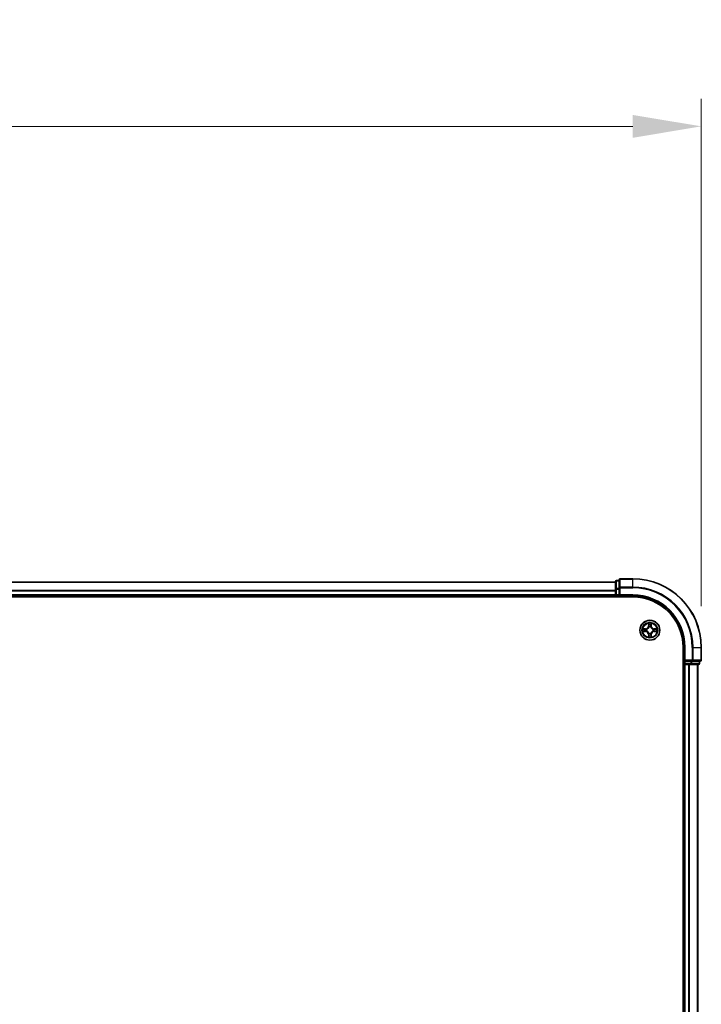
# Model space of a CAD drawing. Units: millimetres. Extents: x 0 to 10086, y 0 to 2248.
# Drawn here: x 1688 to 1887, y 1420 to 1708 of the extents above; entities that cross this region are included whole.
import ezdxf

# ---------------------------------------------------------------- set-up
doc = ezdxf.new("R2010")
doc.units = ezdxf.units.MM
doc.header["$LTSCALE"] = 0.666667
doc.layers.get('Defpoints').update_dxf_attribs({"lineweight": 25})
for name, color, linetype, lineweight in [('Dimension (ISO)', 7, 'Continuous', 18), ('Dimension (ISO) @ 1', 7, 'Continuous', 18), ('Visible (ISO)', 7, 'Continuous', 35), ('Visible Narrow (ISO)', 7, 'Continuous', 25)]:
    doc.layers.add(name, color=color, linetype=linetype, lineweight=lineweight)
doc.styles.add('Note Text (TK)', font='MS PGothic.ttf')
doc.dimstyles.new('Default - Method 1b (TK)', dxfattribs={"dimscale": 0.666667, "dimtxt": 2.5, "dimasz": 2.5, "dimexe": 1, "dimexo": 1.5, "dimgap": 1, "dimtad": 1, "dimtoh": 1, "dimrnd": 1e-08, "dimdsep": 46, "dimtxsty": 'Note Text (TK)', "dimcen": 0.09, "dimdle": 5, "dimclrd": 100, "dimclre": 100, "dimclrt": 7, "dimadec": 1, "dimazin": 1, "dimtfac": 1, "dimtmove": 0, "dimatfit": 3, "dimfxl": 1, "dimtolj": 1, "dimlwd": -1, "dimlwe": -1, "dimarcsym": 0})

# ---------------------------------------------------------------- blocks, each defined once
blk = doc.blocks.new('*D27')
at = {"layer": 'Defpoints', "color": 0}
for p in [(1886.76, 1676.55), (1286.76, 1524.55), (1886.76, 1524.55)]:
    blk.add_point(p, dxfattribs=at)
at = {"layer": 'Dimension (ISO)', "color": 100}
for p, q in [((1286.76, 1536.55), (1286.76, 1684.55)), ((1886.76, 1536.55), (1886.76, 1684.55)), ((1306.76, 1676.55), (1866.76, 1676.55))]:
    blk.add_line(p, q, dxfattribs=at)
for points in [[(1306.76, 1679.88), (1306.76, 1673.21), (1286.76, 1676.55)], [(1866.76, 1679.88), (1866.76, 1673.21), (1886.76, 1676.55)]]:
    blk.add_solid(points, dxfattribs=at)
at = {"layer": 'Dimension (ISO)', "color": 7, "insert": (1534.37, 1694.55), "char_height": 20, "attachment_point": 4, "style": 'Note Text (TK)'}
blk.add_mtext('\\A1;600±0.8', dxfattribs=at)

msp = doc.modelspace()

# ---------------------------------------------------------------- linework, layer by layer
at = {"layer": 'Visible (ISO)'}
for p, q in [((1861.75758, 1543.54545), (1311.75758, 1543.54545)), ((1861.75758, 1543.74545), (1861.75758, 1541.50408)), ((1862.75758, 1544.04545), (1862.05758, 1544.04545)), ((1862.75758, 1544.24545), (1862.75758, 1541.90494)), ((1866.75758, 1544.54545), (1863.05758, 1544.54545)), ((1861.75758, 1541.50408), (1861.75758, 1541.12854)), ((1861.75758, 1540.90494), (1861.75758, 1541.12854)), ((1861.75758, 1540.90494), (1861.75758, 1539.84545)), ((1861.75758, 1539.54545), (1861.75758, 1539.84545)), ((1862.75758, 1541.90494), (1862.75758, 1541.50408)), ((1862.75758, 1539.84545), (1862.75758, 1541.50408)), ((1862.75758, 1539.54545), (1863.05758, 1539.84545)), ((1862.75758, 1539.84545), (1862.75758, 1539.54545)), ((1306.75758, 1539.24545), (1866.75758, 1539.24545)), ((1861.75758, 1539.54545), (1311.75758, 1539.54545)), ((1861.75758, 1539.54545), (1861.75758, 1539.24545)), ((1862.05758, 1539.54545), (1862.75758, 1539.54545)), ((1862.75758, 1539.54545), (1866.75758, 1539.54545)), ((1881.45758, 1524.54545), (1881.45758, 1204.54545)), ((1881.75758, 1524.54545), (1881.75758, 1520.54545)), ((1886.75758, 1520.84545), (1886.75758, 1524.54545)), ((1882.05758, 1520.84545), (1881.75758, 1520.54545)), ((1881.75758, 1520.54545), (1881.75758, 1519.84545)), ((1881.75758, 1520.54545), (1882.05758, 1520.54545)), ((1883.71622, 1520.54545), (1882.05758, 1520.54545)), ((1883.71622, 1520.54545), (1884.11707, 1520.54545)), ((1884.11707, 1520.54545), (1886.45758, 1520.54545)), ((1886.25758, 1519.84545), (1886.25758, 1520.54545)), ((1881.45758, 1519.54545), (1881.75758, 1519.54545)), ((1882.05758, 1519.54545), (1881.75758, 1519.54545)), ((1881.75758, 1209.54545), (1881.75758, 1519.54545)), ((1882.05758, 1519.54545), (1883.11707, 1519.54545)), ((1883.34068, 1519.54545), (1883.11707, 1519.54545)), ((1883.34068, 1519.54545), (1883.71622, 1519.54545)), ((1883.71622, 1519.54545), (1885.95758, 1519.54545)), ((1885.75758, 1209.54545), (1885.75758, 1519.54545))]:
    msp.add_line(p, q, dxfattribs=at)
msp.add_circle((1871.75758, 1529.54545), 2.9, dxfattribs=at)
for centre, radius, start, end in [((1862.05758, 1543.74545), 0.3, 90, 180), ((1863.05758, 1544.24545), 0.3, 90, 180), ((1866.75758, 1524.54545), 20, 0, 90), ((1862.05758, 1539.84545), 0.3, 180, 270), ((1866.75758, 1524.54545), 15, 0, 90), ((1866.75758, 1524.54545), 14.7, 0, 90), ((1871.75758, 1529.54545), 1.2295, 169.1867335, 169.1872833), ((1871.75758, 1529.54545), 1.2295, 190.8127167, 190.8132665), ((1871.75758, 1529.54545), 1.2295, 167.0616044, 167.0634047), ((1871.75758, 1529.54545), 1.2295, 192.9365953, 192.9383956), ((1871.75758, 1529.54545), 1.2295, 102.9365953, 102.9383956), ((1871.75758, 1529.54545), 1.2295, 257.0616044, 257.0634047), ((1871.75758, 1529.54545), 1.2295, 100.8127167, 100.8132665), ((1871.75758, 1529.54545), 1.2295, 259.1867335, 259.1872833), ((1871.75758, 1529.54545), 1.2295, 79.1867335, 79.1872833), ((1871.75758, 1529.54545), 1.2295, 280.8127167, 280.8132665), ((1871.75758, 1529.54545), 1.2295, 77.0616044, 77.0634047), ((1871.75758, 1529.54545), 1.2295, 282.9365953, 282.9383956), ((1871.75758, 1529.54545), 1.2295, 12.9365953, 12.9383956), ((1871.75758, 1529.54545), 1.2295, 347.0616044, 347.0634047), ((1871.75758, 1529.54545), 1.2295, 10.8127167, 10.8132665), ((1871.75758, 1529.54545), 1.2295, 349.1867335, 349.1872833), ((1882.05758, 1519.84545), 0.3, 180, 270), ((1885.95758, 1519.84545), 0.3, 270, 0), ((1886.45758, 1520.84545), 0.3, 270, 0)]:
    msp.add_arc(centre, radius, start, end, dxfattribs=at)
for points, knots in [([(1871.45704, 1531.30416), (1871.45501, 1531.38552), (1871.40902, 1531.47672), (1871.368, 1531.5663), (1871.36757, 1531.56724), (1871.36714, 1531.56817)], [0, 0, 0, 0, 0.03205597372, 0.03205597372, 0.03239430317, 0.03239430317, 0.03239430317, 0.03239430317]), ([(1871.36714, 1531.56817), (1871.36735, 1531.56714), (1871.36757, 1531.56612), (1871.36974, 1531.5557), (1871.37172, 1531.54629), (1871.3737, 1531.53687)], [-0.032394303167, -0.032394303167, -0.032394303167, -0.032394303167, -0.032055973721, -0.032055973721, -0.028972758337, -0.028972758337, -0.028972758337, -0.028972758337]), ([(1872.14803, 1531.56817), (1872.1476, 1531.56724), (1872.14716, 1531.5663), (1872.14643, 1531.5647), (1872.14612, 1531.56403), (1872.14581, 1531.56336)], [-0.0003383294466, -0.0003383294466, -0.0003383294466, -0.0003383294466, 0, 0, 0.0002415179139, 0.0002415179139, 0.0002415179139, 0.0002415179139]), ([(1872.14694, 1531.56298), (1872.14709, 1531.56368), (1872.14723, 1531.56438), (1872.14759, 1531.56612), (1872.14781, 1531.56714), (1872.14803, 1531.56817)], [-0.0002305990761, -0.0002305990761, -0.0002305990761, -0.0002305990761, 0, 0, 0.0003383294466, 0.0003383294466, 0.0003383294466, 0.0003383294466]), ([(1869.74005, 1529.93481), (1869.73935, 1529.93495), (1869.73865, 1529.9351), (1869.73692, 1529.93546), (1869.73589, 1529.93568), (1869.73486, 1529.9359)], [-0.0002305990761, -0.0002305990761, -0.0002305990761, -0.0002305990761, 0, 0, 0.0003383294466, 0.0003383294466, 0.0003383294466, 0.0003383294466]), ([(1869.73486, 1529.9359), (1869.73579, 1529.93546), (1869.73673, 1529.93503), (1869.73833, 1529.93429), (1869.739, 1529.93399), (1869.73967, 1529.93368)], [-0.0003383294466, -0.0003383294466, -0.0003383294466, -0.0003383294466, 0, 0, 0.000241517914, 0.000241517914, 0.000241517914, 0.000241517914]), ([(1869.99887, 1529.24491), (1869.91751, 1529.24287), (1869.82631, 1529.19689), (1869.73673, 1529.15587), (1869.73579, 1529.15544), (1869.73486, 1529.155)], [0, 0, 0, 0, 0.03205597372, 0.03205597372, 0.03239430317, 0.03239430317, 0.03239430317, 0.03239430317]), ([(1869.73486, 1529.155), (1869.73589, 1529.15522), (1869.73692, 1529.15544), (1869.74733, 1529.15761), (1869.75674, 1529.15959), (1869.76617, 1529.16157)], [-0.032394303167, -0.032394303167, -0.032394303167, -0.032394303167, -0.032055973721, -0.032055973721, -0.028972758337, -0.028972758337, -0.028972758337, -0.028972758337]), ([(1873.51629, 1529.84599), (1873.59765, 1529.84803), (1873.68885, 1529.89401), (1873.77844, 1529.93503), (1873.77937, 1529.93546), (1873.78031, 1529.9359)], [0, 0, 0, 0, 0.03205597372, 0.03205597372, 0.03239430317, 0.03239430317, 0.03239430317, 0.03239430317]), ([(1873.78031, 1529.9359), (1873.77928, 1529.93568), (1873.77825, 1529.93546), (1873.76783, 1529.93329), (1873.75842, 1529.93131), (1873.749, 1529.92933)], [-0.032394303167, -0.032394303167, -0.032394303167, -0.032394303167, -0.032055973721, -0.032055973721, -0.028972758337, -0.028972758337, -0.028972758337, -0.028972758337]), ([(1873.77511, 1529.15609), (1873.77581, 1529.15595), (1873.77652, 1529.1558), (1873.77825, 1529.15544), (1873.77928, 1529.15522), (1873.78031, 1529.155)], [-0.0002305990761, -0.0002305990761, -0.0002305990761, -0.0002305990761, 0, 0, 0.0003383294466, 0.0003383294466, 0.0003383294466, 0.0003383294466]), ([(1873.78031, 1529.155), (1873.77937, 1529.15544), (1873.77844, 1529.15587), (1873.77683, 1529.15661), (1873.77616, 1529.15691), (1873.7755, 1529.15722)], [-0.0003383294466, -0.0003383294466, -0.0003383294466, -0.0003383294466, 0, 0, 0.000241517914, 0.000241517914, 0.000241517914, 0.000241517914]), ([(1871.36822, 1527.52792), (1871.36808, 1527.52722), (1871.36793, 1527.52652), (1871.36757, 1527.52479), (1871.36735, 1527.52376), (1871.36714, 1527.52273)], [-0.0002305990761, -0.0002305990761, -0.0002305990761, -0.0002305990761, 0, 0, 0.0003383294466, 0.0003383294466, 0.0003383294466, 0.0003383294466]), ([(1871.36714, 1527.52273), (1871.36757, 1527.52366), (1871.368, 1527.5246), (1871.36874, 1527.5262), (1871.36904, 1527.52687), (1871.36935, 1527.52754)], [-0.0003383294466, -0.0003383294466, -0.0003383294466, -0.0003383294466, 0, 0, 0.0002415179139, 0.0002415179139, 0.0002415179139, 0.0002415179139]), ([(1872.05812, 1527.78674), (1872.06016, 1527.70538), (1872.10614, 1527.61418), (1872.14716, 1527.5246), (1872.1476, 1527.52366), (1872.14803, 1527.52273)], [0, 0, 0, 0, 0.03205597372, 0.03205597372, 0.03239430317, 0.03239430317, 0.03239430317, 0.03239430317]), ([(1872.14803, 1527.52273), (1872.14781, 1527.52376), (1872.14759, 1527.52479), (1872.14542, 1527.5352), (1872.14344, 1527.54461), (1872.14146, 1527.55403)], [-0.032394303167, -0.032394303167, -0.032394303167, -0.032394303167, -0.032055973721, -0.032055973721, -0.028972758337, -0.028972758337, -0.028972758337, -0.028972758337])]:
    msp.add_open_spline(points, degree=3, knots=knots, dxfattribs=at)
for points in [[(1871.3737, 1531.53687), (1871.39231, 1531.4483), (1871.41098, 1531.35848), (1871.41189, 1531.27784)], [(1869.76617, 1529.16157), (1869.85473, 1529.18018), (1869.94455, 1529.19884), (1870.0252, 1529.19975)], [(1873.749, 1529.92933), (1873.66043, 1529.91072), (1873.57061, 1529.89206), (1873.48997, 1529.89115)], [(1872.14146, 1527.55403), (1872.12285, 1527.6426), (1872.10419, 1527.73242), (1872.10328, 1527.81307)]]:
    msp.add_open_spline(points, degree=3, dxfattribs=at)
at = {"layer": 'Visible Narrow (ISO)'}
for p, q in [((1861.75758, 1543.47592), (1311.75758, 1543.47592)), ((1862.05758, 1544.04545), (1862.05758, 1543.97592)), ((1862.05758, 1541.73455), (1862.05758, 1543.97592)), ((1862.05758, 1543.97592), (1862.75758, 1543.97592)), ((1863.05758, 1544.54545), (1863.05758, 1544.47592)), ((1863.05758, 1542.1354), (1863.05758, 1544.47592)), ((1863.05758, 1544.47592), (1866.75758, 1544.47592)), ((1866.75758, 1544.47592), (1866.75758, 1544.54545)), ((1866.75758, 1542.1354), (1866.75758, 1544.47592)), ((1861.75758, 1541.1354), (1311.75758, 1541.1354)), ((1861.75758, 1540.90494), (1311.75758, 1540.90494)), ((1861.75758, 1539.84545), (1311.75758, 1539.84545)), ((1861.75758, 1541.50408), (1862.05758, 1541.50408)), ((1861.75758, 1539.84545), (1862.05758, 1539.84545)), ((1862.05758, 1541.73455), (1862.05758, 1541.50408)), ((1862.75758, 1541.73455), (1862.05758, 1541.73455)), ((1862.05758, 1539.84545), (1862.05758, 1541.50408)), ((1862.05758, 1541.50408), (1862.75758, 1541.50408)), ((1862.05758, 1539.84545), (1862.05758, 1539.54545)), ((1862.75758, 1539.84545), (1862.05758, 1539.84545)), ((1862.75758, 1541.90494), (1863.05758, 1541.90494)), ((1863.05758, 1542.1354), (1863.05758, 1541.90494)), ((1866.75758, 1542.1354), (1863.05758, 1542.1354)), ((1863.05758, 1541.90494), (1866.75758, 1541.90494)), ((1863.05758, 1539.84545), (1863.05758, 1541.90494)), ((1866.75758, 1539.84545), (1863.05758, 1539.84545)), ((1866.75758, 1542.1354), (1866.75758, 1541.90494)), ((1866.75758, 1539.84545), (1866.75758, 1539.54545)), ((1862.05758, 1539.24545), (1862.05758, 1539.54545)), ((1871.36714, 1531.56817), (1871.35353, 1530.78865)), ((1871.40333, 1530.78778), (1871.41189, 1531.27784)), ((1872.10328, 1531.27784), (1872.11183, 1530.78778)), ((1872.16163, 1530.78865), (1872.14803, 1531.56817)), ((1870.51438, 1529.9495), (1869.73486, 1529.9359)), ((1869.73486, 1529.155), (1870.51438, 1529.1414)), ((1870.0252, 1529.89115), (1870.51525, 1529.8997)), ((1870.51525, 1529.1912), (1870.0252, 1529.19975)), ((1870.51652, 1529.82707), (1870.21462, 1529.87571)), ((1870.21462, 1529.21519), (1870.51652, 1529.26383)), ((1870.51525, 1529.8997), (1870.51438, 1529.9495)), ((1870.51525, 1529.1912), (1870.51438, 1529.1414)), ((1870.51525, 1529.8997), (1870.51652, 1529.82707)), ((1870.51525, 1529.1912), (1870.51652, 1529.26383)), ((1870.82067, 1529.79198), (1870.84129, 1529.78655)), ((1870.84129, 1529.30435), (1870.82067, 1529.29892)), ((1871.40333, 1530.78778), (1871.35353, 1530.78865)), ((1871.40333, 1530.78778), (1871.47596, 1530.78651)), ((1871.40333, 1528.30312), (1871.47596, 1528.30439)), ((1871.42732, 1531.08841), (1871.47596, 1530.78651)), ((1871.47596, 1528.30439), (1871.42732, 1528.00249)), ((1871.51648, 1530.46174), (1871.51106, 1530.48236)), ((1871.51106, 1528.60854), (1871.51648, 1528.62916)), ((1872.00411, 1530.48236), (1871.99868, 1530.46174)), ((1871.99868, 1528.62916), (1872.00411, 1528.60854)), ((1872.0392, 1530.78651), (1872.08784, 1531.08841)), ((1872.11183, 1530.78778), (1872.0392, 1530.78651)), ((1872.08784, 1528.00249), (1872.0392, 1528.30439)), ((1872.11183, 1528.30312), (1872.0392, 1528.30439)), ((1872.11183, 1530.78778), (1872.16163, 1530.78865)), ((1872.67388, 1529.78655), (1872.69449, 1529.79198)), ((1872.69449, 1529.29892), (1872.67388, 1529.30435)), ((1872.99991, 1529.8997), (1872.99864, 1529.82707)), ((1873.30054, 1529.87571), (1872.99864, 1529.82707)), ((1872.99864, 1529.26383), (1873.30054, 1529.21519)), ((1872.99991, 1529.1912), (1872.99864, 1529.26383)), ((1872.99991, 1529.8997), (1873.00078, 1529.9495)), ((1872.99991, 1529.8997), (1873.48997, 1529.89115)), ((1873.48997, 1529.19975), (1872.99991, 1529.1912)), ((1872.99991, 1529.1912), (1873.00078, 1529.1414)), ((1873.78031, 1529.9359), (1873.00078, 1529.9495)), ((1873.00078, 1529.1414), (1873.78031, 1529.155)), ((1871.40333, 1528.30312), (1871.35353, 1528.30225)), ((1871.35353, 1528.30225), (1871.36714, 1527.52273)), ((1871.41189, 1527.81307), (1871.40333, 1528.30312)), ((1872.11183, 1528.30312), (1872.10328, 1527.81307)), ((1872.11183, 1528.30312), (1872.16163, 1528.30225)), ((1872.14803, 1527.52273), (1872.16163, 1528.30225)), ((1882.05758, 1524.54545), (1881.75758, 1524.54545)), ((1882.05758, 1520.84545), (1882.05758, 1524.54545)), ((1884.11707, 1524.54545), (1884.11707, 1520.84545)), ((1884.34754, 1524.54545), (1884.11707, 1524.54545)), ((1884.34754, 1520.84545), (1884.34754, 1524.54545)), ((1884.34754, 1524.54545), (1886.68805, 1524.54545)), ((1886.68805, 1524.54545), (1886.68805, 1520.84545)), ((1886.68805, 1524.54545), (1886.75758, 1524.54545)), ((1881.75758, 1519.84545), (1881.45758, 1519.84545)), ((1881.75758, 1519.84545), (1882.05758, 1519.84545)), ((1884.11707, 1520.84545), (1882.05758, 1520.84545)), ((1882.05758, 1519.84545), (1882.05758, 1520.54545)), ((1882.05758, 1519.84545), (1882.05758, 1519.54545)), ((1883.71622, 1519.84545), (1882.05758, 1519.84545)), ((1883.71622, 1520.54545), (1883.71622, 1519.84545)), ((1883.71622, 1519.84545), (1883.71622, 1519.54545)), ((1883.71622, 1519.84545), (1883.94668, 1519.84545)), ((1883.94668, 1519.84545), (1883.94668, 1520.54545)), ((1886.18805, 1519.84545), (1883.94668, 1519.84545)), ((1884.11707, 1520.84545), (1884.11707, 1520.54545)), ((1884.11707, 1520.84545), (1884.34754, 1520.84545)), ((1886.68805, 1520.84545), (1884.34754, 1520.84545)), ((1886.18805, 1520.54545), (1886.18805, 1519.84545)), ((1886.18805, 1519.84545), (1886.25758, 1519.84545)), ((1886.68805, 1520.84545), (1886.75758, 1520.84545)), ((1882.05758, 1209.54545), (1882.05758, 1519.54545)), ((1883.11707, 1209.54545), (1883.11707, 1519.54545)), ((1883.34754, 1209.54545), (1883.34754, 1519.54545)), ((1885.68805, 1209.54545), (1885.68805, 1519.54545))]:
    msp.add_line(p, q, dxfattribs=at)
for radius in [2.86769, 2.30915, 2.14146]:
    msp.add_circle((1871.75758, 1529.54545), radius, dxfattribs=at)
for centre, radius, start, end in [((1866.75758, 1524.54545), 19.93047, 0, 90), ((1866.75758, 1524.54545), 17.58995, 0, 90), ((1866.75758, 1524.54545), 17.35949, 0, 90), ((1866.75758, 1524.54545), 15.3, 0, 90), ((1871.75758, 1529.54545), 2.06006, 79.0745817, 100.9254183), ((1871.75758, 1529.54545), 2.06006, 169.0745817, 190.9254183), ((1871.75758, 1529.54545), 1.61218, 169.6924792, 190.3075208), ((1870.49948, 1530.80356), 0.85418, 271, 359), ((1870.49948, 1528.28734), 0.85418, 1, 89), ((1870.49948, 1530.80356), 0.90399, 271, 359), ((1870.49948, 1528.28734), 0.90399, 1, 89), ((1871.75758, 1529.54545), 0.9688, 165.2580441, 194.7419559), ((1871.75758, 1529.54545), 0.94748, 165.2580441, 194.7419559), ((1871.75758, 1529.54545), 1.61218, 79.6924792, 100.3075208), ((1871.75758, 1529.54545), 0.9688, 75.2580441, 104.7419559), ((1871.75758, 1529.54545), 0.9688, 255.2580441, 284.7419559), ((1871.75758, 1529.54545), 0.94748, 75.2580441, 104.7419559), ((1871.75758, 1529.54545), 0.94748, 255.2580441, 284.7419559), ((1873.01569, 1530.80356), 0.90399, 181, 269), ((1873.01569, 1528.28734), 0.90399, 91, 179), ((1873.01569, 1530.80356), 0.85418, 181, 269), ((1873.01569, 1528.28734), 0.85418, 91, 179), ((1871.75758, 1529.54545), 0.94748, 345.2580441, 14.7419559), ((1871.75758, 1529.54545), 0.9688, 345.2580441, 14.7419559), ((1871.75758, 1529.54545), 1.61218, 349.6924792, 10.3075208), ((1871.75758, 1529.54545), 2.06006, 349.0745817, 10.9254183), ((1871.75758, 1529.54545), 2.06006, 259.0745817, 280.9254183), ((1871.75758, 1529.54545), 1.61218, 259.6924792, 280.3075208)]:
    msp.add_arc(centre, radius, start, end, dxfattribs=at)
for centre, major_axis, ratio, start_param, end_param in [((1862.05758, 1543.74545), (-0.3, 0), 0.76822128, 4.71238898, 6.283185307), ((1863.05758, 1544.24545), (-0.3, 0), 0.76822128, 4.71238898, 6.283185307), ((1862.05758, 1541.50408), (-0.3, 0), 0.76822128, 4.71238898, 6.283185307), ((1863.05758, 1541.90494), (-0.3, 0), 0.76822128, 4.71238898, 6.283185307), ((1871.46169, 1531.27697), (-0.04996, -0.002), 0.548506655, 4.783578405, 6.178760573), ((1871.44675, 1531.47832), (0.00194, 0.4402), 0.086733588, 2.044054937, 2.659310813), ((1872.05348, 1531.27697), (0.04996, -0.002), 0.548506655, 0.104424734, 1.499606902), ((1872.06841, 1531.47832), (0.00194, -0.4402), 0.086733588, 0.48228184, 1.097537717), ((1870.02607, 1529.84134), (0.002, 0.04996), 0.548506655, 0.104424734, 1.499606902), ((1870.02607, 1529.24956), (0.002, -0.04996), 0.548506655, 4.783578405, 6.178760573), ((1869.82471, 1529.85628), (0.4402, 0.00194), 0.086733588, 0.48228184, 1.097537717), ((1869.82471, 1529.23462), (0.4402, -0.00194), 0.086733588, 5.18564759, 5.800903467), ((1870.21549, 1529.8259), (0.00795, 0.04936), 0.895740182, 0.197319494, 1.552742616), ((1870.21549, 1529.265), (0.00795, -0.04936), 0.895740182, 4.730442692, 6.085865813), ((1870.51739, 1529.77727), (0.00795, 0.04936), 0.895720538, 0.197301699, 1.54834765), ((1870.51739, 1529.31363), (0.00795, -0.04936), 0.895720538, 4.734837657, 6.085883608), ((1870.86399, 1529.78058), (-0.00905, 0.04917), 0.876846413, 0.18229136, 1.179902188), ((1870.86399, 1529.31032), (-0.00905, -0.04917), 0.876846415, 5.103283132, 6.100893958), ((1870.86399, 1529.78058), (-0.01491, 0.04772), 0.410701227, 0.095735791, 1.318687473), ((1870.86399, 1529.31032), (-0.01491, -0.04772), 0.410701226, 4.964497834, 6.187449516), ((1871.47713, 1531.08754), (-0.04936, -0.00795), 0.895740182, 4.730442692, 6.085865813), ((1871.52245, 1530.43904), (-0.04917, 0.00905), 0.876846415, 5.103283132, 6.100893958), ((1871.52245, 1530.43904), (-0.04772, 0.01491), 0.410701226, 4.964497834, 6.187449516), ((1871.52245, 1528.65186), (-0.04917, -0.00905), 0.876846413, 0.18229136, 1.179902188), ((1871.52245, 1528.65186), (-0.04772, -0.01491), 0.410701227, 0.095735791, 1.318687473), ((1871.52577, 1530.78564), (-0.04936, -0.00795), 0.895720538, 4.734837657, 6.085883608), ((1871.52577, 1528.30526), (-0.04936, 0.00795), 0.895720538, 0.197301699, 1.54834765), ((1871.9894, 1530.78564), (0.04936, -0.00795), 0.895720538, 0.197301699, 1.54834765), ((1871.9894, 1528.30526), (0.04936, 0.00795), 0.895720538, 4.734837657, 6.085883608), ((1871.99271, 1530.43904), (0.04772, 0.01491), 0.410701227, 0.095735791, 1.318687473), ((1871.99271, 1528.65186), (0.04772, -0.01491), 0.410701226, 4.964497834, 6.187449516), ((1871.99271, 1530.43904), (0.04917, 0.00905), 0.876846413, 0.18229136, 1.179902188), ((1871.99271, 1528.65186), (0.04917, -0.00905), 0.876846415, 5.103283132, 6.100893958), ((1872.03804, 1531.08754), (0.04936, -0.00795), 0.895740182, 0.197319494, 1.552742616), ((1872.65117, 1529.78058), (0.00905, 0.04917), 0.876846415, 5.103283132, 6.100893958), ((1872.65117, 1529.78058), (0.01491, 0.04772), 0.410701226, 4.964497834, 6.187449516), ((1872.65117, 1529.31032), (0.01491, -0.04772), 0.410701227, 0.095735791, 1.318687473), ((1872.65117, 1529.31032), (0.00905, -0.04917), 0.876846413, 0.18229136, 1.179902188), ((1872.99777, 1529.77727), (-0.00795, 0.04936), 0.895720538, 4.734837657, 6.085883608), ((1872.99777, 1529.31363), (-0.00795, -0.04936), 0.895720538, 0.197301699, 1.54834765), ((1873.69046, 1529.85628), (0.4402, -0.00194), 0.086733588, 2.044054937, 2.659310813), ((1873.29967, 1529.8259), (-0.00795, 0.04936), 0.895740182, 4.730442692, 6.085865813), ((1873.29967, 1529.265), (-0.00795, -0.04936), 0.895740182, 0.197319494, 1.552742616), ((1873.69046, 1529.23462), (0.4402, 0.00194), 0.086733588, 3.623874494, 4.239130371), ((1873.4891, 1529.84134), (-0.002, 0.04996), 0.548506655, 4.783578405, 6.178760573), ((1873.4891, 1529.24956), (-0.002, -0.04996), 0.548506655, 0.104424734, 1.499606902), ((1871.44675, 1527.61258), (0.00194, -0.4402), 0.086733588, 3.623874494, 4.239130371), ((1871.46169, 1527.81393), (-0.04996, 0.002), 0.548506655, 0.104424734, 1.499606902), ((1871.47713, 1528.00336), (-0.04936, 0.00795), 0.895740182, 0.197319494, 1.552742616), ((1872.03804, 1528.00336), (0.04936, 0.00795), 0.895740182, 4.730442692, 6.085865813), ((1872.05348, 1527.81393), (0.04996, 0.002), 0.548506655, 4.783578405, 6.178760573), ((1872.06841, 1527.61258), (0.00194, 0.4402), 0.086733588, 5.18564759, 5.800903467), ((1883.71622, 1519.84545), (0, -0.3), 0.76822128, 0, 1.570796327), ((1884.11707, 1520.84545), (0, -0.3), 0.76822128, 0, 1.570796327), ((1885.95758, 1519.84545), (0, -0.3), 0.76822128, 0, 1.570796327), ((1886.45758, 1520.84545), (0, -0.3), 0.76822128, 0, 1.570796327)]:
    msp.add_ellipse(centre, major_axis=major_axis, ratio=ratio, start_param=start_param, end_param=end_param, dxfattribs=at)
for points in [[(1871.46911, 1531.13161), (1871.463, 1531.17017), (1871.45888, 1531.23059), (1871.45704, 1531.30416)], [(1872.05812, 1531.30416), (1872.05628, 1531.23059), (1872.05216, 1531.17017), (1872.04605, 1531.13161)], [(1872.14581, 1531.56336), (1872.10545, 1531.47535), (1872.06014, 1531.38491), (1872.05812, 1531.30416)], [(1872.10328, 1531.27784), (1872.10428, 1531.36642), (1872.1267, 1531.46608), (1872.14694, 1531.56298)], [(1869.73967, 1529.93368), (1869.82769, 1529.89332), (1869.91812, 1529.84801), (1869.99887, 1529.84599)], [(1870.0252, 1529.89115), (1869.93661, 1529.89215), (1869.83696, 1529.91457), (1869.74005, 1529.93481)], [(1869.99887, 1529.84599), (1870.07244, 1529.84415), (1870.13286, 1529.84003), (1870.17142, 1529.83392)], [(1870.17142, 1529.25698), (1870.13286, 1529.25087), (1870.07244, 1529.24675), (1869.99887, 1529.24491)], [(1870.17142, 1529.83392), (1870.27206, 1529.81776), (1870.37271, 1529.80162), (1870.47336, 1529.7855)], [(1870.47336, 1529.30541), (1870.37271, 1529.28928), (1870.27206, 1529.27314), (1870.17142, 1529.25698)], [(1870.47336, 1529.7855), (1870.58527, 1529.76757), (1870.69953, 1529.76735), (1870.82067, 1529.79198)], [(1870.82067, 1529.29892), (1870.69953, 1529.32355), (1870.58527, 1529.32333), (1870.47336, 1529.30541)], [(1870.84727, 1529.8275), (1870.73199, 1529.80718), (1870.62299, 1529.80895), (1870.51652, 1529.82707)], [(1870.51652, 1529.26383), (1870.62299, 1529.28195), (1870.73199, 1529.28372), (1870.84727, 1529.2634)], [(1871.51754, 1530.82967), (1871.50141, 1530.93032), (1871.48527, 1531.03097), (1871.46911, 1531.13161)], [(1871.47596, 1530.78651), (1871.49408, 1530.68004), (1871.49585, 1530.57104), (1871.47553, 1530.45576)], [(1871.47553, 1528.63514), (1871.49585, 1528.51986), (1871.49408, 1528.41086), (1871.47596, 1528.30439)], [(1871.51106, 1530.48236), (1871.53568, 1530.6035), (1871.53546, 1530.71777), (1871.51754, 1530.82967)], [(1871.51754, 1528.26123), (1871.53546, 1528.37313), (1871.53568, 1528.4874), (1871.51106, 1528.60854)], [(1871.99763, 1530.82967), (1871.9797, 1530.71777), (1871.97948, 1530.6035), (1872.00411, 1530.48236)], [(1872.00411, 1528.60854), (1871.97948, 1528.4874), (1871.9797, 1528.37313), (1871.99763, 1528.26123)], [(1872.04605, 1531.13161), (1872.02989, 1531.03097), (1872.01375, 1530.93032), (1871.99763, 1530.82967)], [(1872.03963, 1530.45576), (1872.01931, 1530.57104), (1872.02108, 1530.68004), (1872.0392, 1530.78651)], [(1872.0392, 1528.30439), (1872.02108, 1528.41086), (1872.01931, 1528.51986), (1872.03963, 1528.63514)], [(1872.99864, 1529.82707), (1872.89217, 1529.80895), (1872.78317, 1529.80718), (1872.66789, 1529.8275)], [(1872.66789, 1529.2634), (1872.78317, 1529.28372), (1872.89217, 1529.28195), (1872.99864, 1529.26383)], [(1872.69449, 1529.79198), (1872.81563, 1529.76735), (1872.9299, 1529.76757), (1873.0418, 1529.7855)], [(1873.0418, 1529.30541), (1872.9299, 1529.32333), (1872.81563, 1529.32355), (1872.69449, 1529.29892)], [(1873.0418, 1529.7855), (1873.14245, 1529.80162), (1873.2431, 1529.81776), (1873.34374, 1529.83392)], [(1873.34374, 1529.25698), (1873.2431, 1529.27314), (1873.14245, 1529.28928), (1873.0418, 1529.30541)], [(1873.34374, 1529.83392), (1873.38231, 1529.84003), (1873.44273, 1529.84415), (1873.51629, 1529.84599)], [(1873.51629, 1529.24491), (1873.44273, 1529.24675), (1873.38231, 1529.25087), (1873.34374, 1529.25698)], [(1873.48997, 1529.19975), (1873.57855, 1529.19875), (1873.67821, 1529.17633), (1873.77511, 1529.15609)], [(1873.7755, 1529.15722), (1873.68748, 1529.19758), (1873.59704, 1529.24289), (1873.51629, 1529.24491)], [(1871.41189, 1527.81307), (1871.41089, 1527.72448), (1871.38846, 1527.62482), (1871.36822, 1527.52792)], [(1871.36935, 1527.52754), (1871.40971, 1527.61556), (1871.45502, 1527.70599), (1871.45704, 1527.78674)], [(1871.45704, 1527.78674), (1871.45888, 1527.86031), (1871.463, 1527.92073), (1871.46911, 1527.95929)], [(1871.46911, 1527.95929), (1871.48527, 1528.05993), (1871.50141, 1528.16058), (1871.51754, 1528.26123)], [(1871.99763, 1528.26123), (1872.01375, 1528.16058), (1872.02989, 1528.05993), (1872.04605, 1527.95929)], [(1872.04605, 1527.95929), (1872.05216, 1527.92073), (1872.05628, 1527.86031), (1872.05812, 1527.78674)]]:
    msp.add_open_spline(points, degree=3, dxfattribs=at)
for points, knots in [([(1870.84129, 1529.78655), (1870.92532, 1529.81386), (1871.09107, 1529.89087), (1871.30236, 1530.07435), (1871.44233, 1530.27444), (1871.496, 1530.39872), (1871.51648, 1530.46174)], [-0.1748660129, -0.1748660129, -0.1748660129, -0.1748660129, -0.1459953088, -0.1171246048, -0.0954715768, -0.0738185488, -0.0738185488, -0.0738185488, -0.0738185488]), ([(1871.51648, 1528.62916), (1871.48917, 1528.71319), (1871.41216, 1528.87894), (1871.22868, 1529.09023), (1871.0286, 1529.2302), (1870.90431, 1529.28387), (1870.84129, 1529.30435)], [-0.1748660129, -0.1748660129, -0.1748660129, -0.1748660129, -0.1459953088, -0.1171246048, -0.0954715768, -0.0738185488, -0.0738185488, -0.0738185488, -0.0738185488]), ([(1871.47553, 1530.45576), (1871.45692, 1530.39581), (1871.40803, 1530.2777), (1871.28084, 1530.08986), (1871.08482, 1529.92226), (1870.92721, 1529.85231), (1870.84727, 1529.8275)], [0.0738185488, 0.0738185488, 0.0738185488, 0.0738185488, 0.0954715768, 0.1171246048, 0.1459953088, 0.1748660129, 0.1748660129, 0.1748660129, 0.1748660129]), ([(1870.84727, 1529.2634), (1870.90723, 1529.24479), (1871.02533, 1529.1959), (1871.21317, 1529.06871), (1871.38077, 1528.87269), (1871.45072, 1528.71508), (1871.47553, 1528.63514)], [0.0738185488, 0.0738185488, 0.0738185488, 0.0738185488, 0.0954715768, 0.1171246048, 0.1459953088, 0.1748660129, 0.1748660129, 0.1748660129, 0.1748660129]), ([(1871.99868, 1530.46174), (1872.02599, 1530.37772), (1872.103, 1530.21196), (1872.28648, 1530.00067), (1872.48657, 1529.8607), (1872.61085, 1529.80703), (1872.67388, 1529.78655)], [-0.1748660129, -0.1748660129, -0.1748660129, -0.1748660129, -0.1459953088, -0.1171246048, -0.0954715768, -0.0738185488, -0.0738185488, -0.0738185488, -0.0738185488]), ([(1872.67388, 1529.30435), (1872.58985, 1529.27704), (1872.42409, 1529.20003), (1872.2128, 1529.01655), (1872.07283, 1528.81646), (1872.01917, 1528.69218), (1871.99868, 1528.62916)], [-0.1748660129, -0.1748660129, -0.1748660129, -0.1748660129, -0.1459953088, -0.1171246048, -0.0954715768, -0.0738185488, -0.0738185488, -0.0738185488, -0.0738185488]), ([(1872.66789, 1529.8275), (1872.60794, 1529.84611), (1872.48983, 1529.895), (1872.302, 1530.02219), (1872.13439, 1530.21821), (1872.06445, 1530.37582), (1872.03963, 1530.45576)], [0.0738185488, 0.0738185488, 0.0738185488, 0.0738185488, 0.0954715768, 0.1171246048, 0.1459953088, 0.1748660129, 0.1748660129, 0.1748660129, 0.1748660129]), ([(1872.03963, 1528.63514), (1872.05824, 1528.69509), (1872.10713, 1528.8132), (1872.23432, 1529.00104), (1872.43034, 1529.16864), (1872.58795, 1529.23859), (1872.66789, 1529.2634)], [0.0738185488, 0.0738185488, 0.0738185488, 0.0738185488, 0.0954715768, 0.1171246048, 0.1459953088, 0.1748660129, 0.1748660129, 0.1748660129, 0.1748660129])]:
    msp.add_open_spline(points, degree=3, knots=knots, dxfattribs=at)

# ---------------------------------------------------------------- dimensions: what is measured, and where the dimension line sits
at = {"layer": 'Dimension (ISO) @ 1', "color": 100}
dim = msp.add_linear_dim(base=(1886.75758, 1676.54545), p1=(1286.75758, 1524.54545), p2=(1886.75758, 1524.54545), angle=180, dimstyle='Default - Method 1b (TK)', override={"dimscale": 1, "dimtxt": 20, "dimasz": 20, "dimexe": 8, "dimexo": 12, "dimgap": 8, "dimdec": 2, "dimcen": 0.72, "dimtol": 1, "dimlim": 0, "dimtp": 0.8, "dimtm": 0.8, "dimtdec": 2, "dimtix": 0, "dimtofl": 0, "dimtmove": 0, "dimatfit": 1}, dxfattribs=at)
dim.commit()
dim.dimension.update_dxf_attribs({"geometry": '*D27', "text_midpoint": (1586.75758, 1676.54545), "dimtype": 128})

doc.saveas('drawing.dxf')
